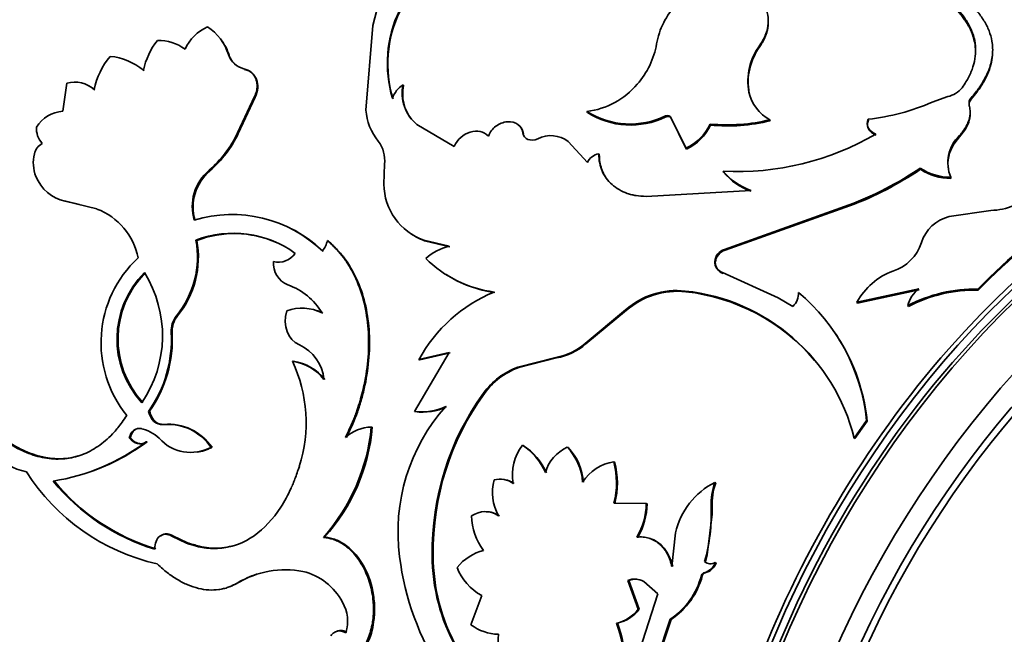
# Model space of a CAD drawing. Units: millimetres. Extents: x 0 to 1500, y 0 to 1742.
# Drawn here: x 1246 to 1278, y 268 to 287 of the extents above; entities that cross this region are included whole.
import ezdxf

# ---------------------------------------------------------------- set-up
doc = ezdxf.new("R2010")
doc.units = ezdxf.units.MM
doc.layers.add('DV6_Défaut', color=7, linetype='Continuous')
doc.layers.add('Défaut', color=7, linetype='Continuous')

# ---------------------------------------------------------------- blocks, each defined once
blk = doc.blocks.new('SE5')
at = {"layer": 'DV6_Défaut', "color": 7, "linetype": 'Continuous', "lineweight": 35}
for p, q in [((1257.798, 287.111), (1257.576, 284.398)), ((1270.211, 286.443), (1270.206, 286.48)), ((1253.191, 286.155), (1253.171, 286.176)), ((1250.465, 285.654), (1250.442, 285.671)), ((1247.99, 285.259), (1247.862, 284.358)), ((1258.785, 285.18), (1258.767, 285.205)), ((1253.462, 283.662), (1254.008, 284.827)), ((1253.486, 283.645), (1254.03, 284.807)), ((1254.03, 284.807), (1254.008, 284.827)), ((1269.863, 284.932), (1269.855, 284.967)), ((1275.727, 284.648), (1276.234, 284.828)), ((1276.98, 284.744), (1276.979, 284.785)), ((1264.677, 284.32), (1264.662, 284.349)), ((1267.19, 284.176), (1267.178, 284.207)), ((1267.367, 284.126), (1267.355, 284.157)), ((1267.838, 283.173), (1267.355, 284.157)), ((1273.686, 284.066), (1273.68, 284.103)), ((1259.208, 283.937), (1260.403, 283.232)), ((1267.852, 283.143), (1267.479, 283.899)), ((1268.624, 283.915), (1268.613, 283.947)), ((1270.539, 284.052), (1270.53, 284.086)), ((1253.486, 283.645), (1253.462, 283.662)), ((1262.627, 283.637), (1262.61, 283.664)), ((1276.429, 283.302), (1276.608, 283.539)), ((1276.608, 283.539), (1276.769, 283.744)), ((1264.057, 283.385), (1264.676, 282.719)), ((1267.852, 283.143), (1267.838, 283.173)), ((1265.056, 282.965), (1265.04, 282.993)), ((1258.172, 282.664), (1258.153, 282.015)), ((1275.356, 282.496), (1275.349, 282.532)), ((1252.572, 282.449), (1252.547, 282.463)), ((1269.04, 282.407), (1269.027, 282.438)), ((1276.334, 282.203), (1276.327, 282.239)), ((1266.565, 281.628), (1269.913, 281.82)), ((1247.96, 281.472), (1247.931, 281.479)), ((1247.931, 281.479), (1248.952, 281.223)), ((1247.96, 281.472), (1248.391, 281.364)), ((1269.077, 279.927), (1273.072, 281.352)), ((1269.094, 279.901), (1273.084, 281.32)), ((1273.084, 281.32), (1273.072, 281.352)), ((1277.61, 281.178), (1276.278, 280.977)), ((1252.156, 280.215), (1252.128, 280.224)), ((1256.366, 280.201), (1256.34, 280.215)), ((1259.459, 280.206), (1259.436, 280.223)), ((1259.436, 280.223), (1260.242, 280.031)), ((1259.459, 280.206), (1260.265, 280.014)), ((1269.094, 279.901), (1269.077, 279.927)), ((1268.778, 279.515), (1268.761, 279.54)), ((1270.791, 278.368), (1269.013, 279.181)), ((1267.829, 278.569), (1267.81, 278.592)), ((1273.32, 278.234), (1275.3, 278.665)), ((1273.336, 278.206), (1275.313, 278.635)), ((1277.21, 278.621), (1277.198, 278.653)), ((1271.265, 278.097), (1270.791, 278.368)), ((1273.336, 278.206), (1273.32, 278.234)), ((1274.967, 278.094), (1274.953, 278.123)), ((1251.535, 277.793), (1251.504, 277.796)), ((1264.607, 276.911), (1265.904, 277.993)), ((1264.631, 276.895), (1265.926, 277.973)), ((1265.926, 277.973), (1265.904, 277.993)), ((1264.631, 276.895), (1264.607, 276.911)), ((1260.247, 276.62), (1259.129, 274.731)), ((1259.276, 276.39), (1260.247, 276.62)), ((1259.303, 276.38), (1260.274, 276.609)), ((1255.248, 276.338), (1255.218, 276.343)), ((1259.303, 276.38), (1259.276, 276.39)), ((1262.449, 276.148), (1263.663, 276.458)), ((1262.475, 276.135), (1263.688, 276.444)), ((1263.688, 276.444), (1263.663, 276.458)), ((1262.475, 276.135), (1262.449, 276.148)), ((1261.374, 275.305), (1261.346, 275.314)), ((1250.641, 274.736), (1250.608, 274.732)), ((1259.158, 274.725), (1259.129, 274.731)), ((1251.099, 274.313), (1251.066, 274.309)), ((1273.233, 273.875), (1273.628, 274.442)), ((1273.255, 273.856), (1273.648, 274.421)), ((1273.648, 274.421), (1273.628, 274.442)), ((1250.38, 274.185), (1250.347, 274.179)), ((1257.78, 274.223), (1257.75, 274.226)), ((1250.023, 273.893), (1249.99, 273.886)), ((1250.563, 273.755), (1250.529, 273.749)), ((1273.255, 273.856), (1273.233, 273.875)), ((1252.643, 273.58), (1252.61, 273.576)), ((1262.621, 273.641), (1262.592, 273.649)), ((1264.058, 273.57), (1264.031, 273.579)), ((1265.549, 273.107), (1265.522, 273.117)), ((1268.791, 272.44), (1268.765, 272.452)), ((1266.562, 271.771), (1265.525, 271.787)), ((1266.59, 271.762), (1266.562, 271.771)), ((1268.677, 271.432), (1268.673, 271.659)), ((1268.518, 270.126), (1268.677, 271.432)), ((1251.386, 270.742), (1251.351, 270.73)), ((1251.351, 270.73), (1251.823, 270.505)), ((1251.386, 270.742), (1251.857, 270.517)), ((1256.246, 270.695), (1256.213, 270.689)), ((1267.498, 270.833), (1267.384, 269.756)), ((1251.857, 270.517), (1251.823, 270.505)), ((1259.733, 270.113), (1259.7, 270.11)), ((1268.462, 269.907), (1268.433, 269.914)), ((1268.462, 269.907), (1268.518, 270.126)), ((1268.806, 269.875), (1268.778, 269.882)), ((1266.004, 269.306), (1265.974, 269.309)), ((1266.304, 268.388), (1265.974, 269.309)), ((1266.335, 268.387), (1266.004, 269.306)), ((1266.483, 269.277), (1266.931, 268.883)), ((1268.361, 269.456), (1268.332, 269.462)), ((1253.486, 269.239), (1253.452, 269.226)), ((1261.291, 268.824), (1260.945, 267.88)), ((1266.931, 268.883), (1266.349, 267.049)), ((1266.335, 268.387), (1266.304, 268.388)), ((1266.483, 265.497), (1267.331, 268.063)), ((1266.516, 265.502), (1267.362, 268.06)), ((1267.362, 268.06), (1267.331, 268.063)), ((1257.811, 267.898), (1257.776, 267.888)), ((1265.639, 267.938), (1265.607, 267.938))]:
    blk.add_line(p, q, dxfattribs=at)
at = {"layer": 'DV6_Défaut', "color": 7, "linetype": 'Continuous', "lineweight": 18}
for p, q in [((1276.92, 284.517), (1276.918, 284.557)), ((1276.608, 283.539), (1276.605, 283.577)), ((1251.363, 277.262), (1251.332, 277.264)), ((1268.673, 271.659), (1268.646, 271.67)), ((1268.451, 269.549), (1268.422, 269.555))]:
    blk.add_line(p, q, dxfattribs=at)
at = {"layer": 'DV6_Défaut', "color": 7, "linetype": 'Continuous', "lineweight": 35}
for centre, radius, start, end in [((1266.325, 285.062), 8.77, 139.8985, 166.4905), ((1262.154, 285.898), 3.891, 154.242, 196.7607), ((1269.278, 286.115), 2.414, 136.0734, 170.4238), ((1262.136, 285.879), 3.857, 154.2063, 196.9889), ((1253.151, 285.689), 1.526, 115.4792, 154.2261), ((1251.583, 285.673), 1.666, 17.5913, 56.8046), ((1252.786, 285.158), 2.399, 142.2272, 167.6414), ((1250.93, 285.187), 1.441, 53.9709, 91.6013), ((1251.607, 285.652), 1.662, 17.6084, 37.4084), ((1264.255, 286.993), 2.685, 318.8599, 349.7722), ((1271.795, 285.314), 1.971, 143.7277, 190.1329), ((1271.778, 285.286), 1.947, 143.5684, 190.4741), ((1251.308, 284.536), 2.497, 140.7122, 168.0887), ((1249.205, 284.21), 1.915, 49.756, 84.8965), ((1253.819, 286.389), 0.683, 198.1703, 257.1338), ((1253.845, 286.374), 0.689, 198.5066, 227.5494), ((1248.246, 284.39), 0.905, 46.8829, 106.3909), ((1248.268, 284.366), 0.914, 47.1593, 69.6806), ((1259.212, 284.507), 0.828, 122.509, 161.0715), ((1260.029, 284.933), 1.291, 167.805, 230.4882), ((1260.033, 284.905), 1.278, 167.5523, 218.7444), ((1264.342, 286.864), 2.535, 277.2594, 319.7739), ((1276.04, 285.656), 0.85, 283.1493, 319.6075), ((1271.154, 285.263), 1.332, 192.8074, 242.0495), ((1277.165, 284.614), 0.253, 137.3568, 192.8247), ((1277.166, 284.574), 0.253, 137.5416, 192.8573), ((1272.93, 291.042), 6.979, 276.1727, 293.6238), ((1247.934, 283.271), 1.089, 93.8083, 147.7565), ((1259.337, 284.515), 1.765, 183.8054, 219.4439), ((1266.047, 286.543), 2.595, 237.7445, 295.817), ((1266.061, 286.494), 2.578, 237.5028, 295.958), ((1275.997, 284.302), 0.952, 324.1561, 359.4106), ((1247.743, 283.81), 0.731, 176.6741, 221.3747), ((1267.144, 284.642), 1.624, 295.3002, 334.7062), ((1267.168, 284.599), 1.609, 295.1541, 334.8522), ((1269.166, 289.624), 5.703, 264.4348, 283.8317), ((1269.19, 289.472), 5.585, 264.1868, 283.9749), ((1250.156, 285.236), 3.661, 310.7621, 334.5446), ((1250.192, 285.214), 3.648, 310.7316, 334.5415), ((1263.505, 282.686), 0.891, 51.6782, 117.9635), ((1269.496, 291.193), 8.768, 266.9361, 300.3419), ((1277.437, 282.707), 1.204, 133.7165, 202.8331), ((1247.473, 282.865), 0.539, 121.1184, 166.7161), ((1257.192, 282.79), 0.988, 352.7146, 37.6709), ((1277.37, 282.67), 1.134, 146.1066, 189.8989), ((1292.449, 263.731), 21.337, 113.009, 135.6239), ((1292.422, 263.736), 21.284, 113.009, 135.6239), ((1248.102, 282.705), 1.188, 166.1766, 201.6283), ((1265.125, 282.501), 0.499, 99.773, 154.1577), ((1269.054, 291.886), 11.275, 290.8806, 303.9411), ((1276.328, 284.022), 1.783, 236.6834, 269.9575), ((1248.196, 282.738), 1.287, 201.4673, 258.1515), ((1253.531, 281.301), 1.523, 130.2623, 196.6996), ((1253.569, 281.286), 1.531, 130.5917, 196.427), ((1270.593, 283.741), 2.037, 219.7708, 250.5076), ((1270.596, 283.697), 2.021, 219.6544, 250.6487), ((1269.126, 291.744), 11.151, 290.7908, 303.969), ((1276.34, 283.998), 1.796, 236.7785, 269.8041), ((1260.074, 282.035), 1.921, 180.5804, 250.602), ((1277.585, 283.167), 1.989, 270.7212, 292.7605), ((1248.192, 279.238), 2.125, 11.3611, 69.0471), ((1253.29, 276.888), 4.157, 45.955, 107.0232), ((1276.568, 279.776), 1.236, 103.5783, 162.593), ((1253.325, 277.057), 3.386, 54.1129, 110.7093), ((1253.352, 277.06), 3.374, 66.6504, 110.752), ((1253.319, 276.896), 4.14, 45.7819, 63.1911), ((1260.122, 282.037), 1.948, 233.6449, 250.091), ((1249.187, 279.686), 2.99, 320.8096, 10.3768), ((1249.22, 279.677), 2.985, 320.8478, 10.3852), ((1255.619, 280.349), 0.734, 319.866, 349.434), ((1260.703, 278.251), 1.84, 104.5232, 130.9981), ((1274.029, 280.59), 1.43, 288.0993, 341.9051), ((1254.767, 280.18), 0.662, 256.4916, 325.0145), ((1269.198, 279.505), 0.439, 106.0017, 175.4065), ((1269.219, 279.477), 0.442, 106.3697, 175.0385), ((1252.802, 276.932), 3.716, 132.8311, 218.8958), ((1255.363, 279.482), 0.752, 175.859, 247.5809), ((1262.181, 282.327), 3.799, 225.0364, 262.5887), ((1269.129, 279.53), 0.368, 178.4195, 251.7198), ((1269.15, 279.508), 0.372, 178.9255, 251.3308), ((1252.619, 277.052), 3.022, 135.2262, 222.5467), ((1252.647, 277.053), 3.017, 135.2799, 222.5737), ((1247.252, 277.157), 3.805, 325.6283, 32.1445), ((1262.217, 282.335), 3.824, 237.2131, 262.4515), ((1275.222, 277.197), 2.167, 110.221, 151.4131), ((1254.397, 276.841), 2.061, 30.6155, 70.7636), ((1263.518, 274.097), 4.822, 112.2654, 151.615), ((1267.54, 276.117), 2.489, 83.7843, 131.0968), ((1267.563, 276.08), 2.503, 83.9023, 130.8507), ((1267.155, 272.363), 6.263, 13.9771, 84.0035), ((1267.134, 272.29), 6.318, 40.1958, 83.6836), ((1270.859, 278.516), 0.583, 314.1094, 3.0559), ((1267.535, 273.832), 6.123, 5.7248, 50.362), ((1275.924, 277.883), 1, 128.6042, 166.1178), ((1277.109, 274.009), 4.645, 88.9081, 117.6681), ((1277.12, 273.972), 4.65, 88.8931, 117.5735), ((1252.123, 277.302), 0.791, 141.3944, 182.7515), ((1252.147, 277.302), 0.785, 141.2747, 182.8808), ((1255.527, 276.615), 1.428, 63.2357, 109.9771), ((1255.551, 276.553), 1.478, 64.0162, 73.4362), ((1247.414, 277.016), 3.926, 324.4332, 3.625), ((1247.384, 277.034), 3.986, 324.793, 3.2771), ((1267.493, 273.767), 6.19, 6.062, 35.0619), ((1254.864, 275.618), 1.375, 5.8362, 65.0892), ((1263.276, 278.477), 2.056, 280.8555, 310.3733), ((1263.304, 278.46), 2.052, 280.7928, 310.3051), ((1254.991, 274.779), 1.58, 38.2816, 81.7184), ((1251.011, 274.369), 4.647, 342.4513, 25.1259), ((1255.024, 274.781), 1.573, 38.1772, 81.8228), ((1263.236, 273.962), 2.323, 109.7996, 144.4096), ((1263.247, 273.968), 2.301, 109.608, 144.488), ((1268.36, 270.234), 8.66, 144.0802, 180.8191), ((1268.388, 270.233), 8.656, 144.1276, 180.7925), ((1264.652, 270.869), 6.047, 138.3191, 187.6274), ((1259.377, 276.424), 1.71, 261.6671, 296.3283), ((1259.408, 276.414), 1.708, 261.5784, 296.2657), ((1251.226, 272.651), 1.665, 33.7497, 95.4994), ((1251.238, 272.613), 1.706, 34.5512, 94.6752), ((1250.127, 273.024), 1.176, 45.789, 79.2348), ((1251.543, 274.82), 6.235, 318.5007, 354.5375), ((1251.778, 274.735), 6.024, 317.8839, 355.1274), ((1257.768, 272.986), 1.241, 90.8553, 133.0689), ((1246.456, 279.26), 6.853, 279.1921, 306.469), ((1246.556, 279.143), 6.714, 287.4625, 306.6405), ((1251.964, 274.785), 1.37, 222.044, 298.1253), ((1247.111, 274.789), 2.039, 222.808, 258.1024), ((1263.83, 272.706), 1.556, 142.7139, 190.5333), ((1261.492, 271.975), 2.003, 23.2944, 56.6847), ((1261.529, 271.972), 1.994, 23.2671, 56.8008), ((1264.537, 272.437), 1.249, 113.9002, 164.71), ((1262.722, 272.331), 1.808, 4.2441, 43.6385), ((1262.754, 272.322), 1.805, 4.2887, 43.7223), ((1265.757, 271.67), 1.466, 99.239, 147.1499), ((1263.016, 272.445), 2.594, 345.2951, 15.0047), ((1263.056, 272.434), 2.582, 345.3097, 15.0986), ((1252.375, 276.41), 6.737, 212.4617, 257.2356), ((1252.737, 276.716), 6.687, 219.1415, 253.223), ((1252.683, 276.598), 6.536, 218.7443, 253.6387), ((1263.167, 272.129), 1.537, 164.8515, 209.1265), ((1261.875, 271.813), 0.743, 55.0157, 104.9097), ((1261.903, 271.803), 0.748, 55.1455, 79.9575), ((1269.875, 270.279), 2.441, 117.0643, 166.8789), ((1270.864, 271.734), 2.219, 161.1084, 181.6566), ((1270.884, 271.725), 2.212, 161.1412, 181.7118), ((1261.399, 270.774), 0.742, 54.9645, 125.7711), ((1261.429, 270.761), 0.751, 55.4107, 90.0906), ((1264.437, 271.789), 2.125, 329.1121, 359.501), ((1264.469, 271.78), 2.121, 329.1369, 359.52), ((1263.03, 271.459), 5.62, 344.0417, 2.1493), ((1262.848, 271.415), 1.883, 181.1887, 217.3321), ((1261.763, 268.692), 1.634, 104.6199, 140.6794), ((1267.275, 271.117), 8.681, 186.9489, 213.3473), ((1265.867, 270.132), 6.167, 180.2027, 237.2759), ((1265.846, 270.114), 6.113, 180.0111, 237.5719), ((1268.627, 270.127), 0.288, 227.7895, 301.6552), ((1255.005, 266.588), 3.061, 79.5677, 120.4995), ((1255.094, 267.703), 1.952, 27.7261, 76.2058), ((1262.133, 270.363), 1.754, 201.2469, 241.2898), ((1268.283, 270.063), 0.527, 285.3096, 339.9014), ((1268.311, 270.058), 0.528, 285.3937, 339.7101), ((1255.032, 266.618), 3.043, 108.3677, 120.5258), ((1266.195, 268.764), 0.588, 60.7209, 112.1294), ((1266.225, 268.756), 0.592, 86.3022, 111.8865), ((1265.995, 270.076), 2.416, 303.5838, 345.281), ((1266.019, 270.077), 2.423, 303.6662, 345.1324), ((1268.481, 269.43), 0.123, 104.0869, 167.9089), ((1255.828, 268.007), 1.163, 341.1159, 31.3016), ((1265.375, 269.062), 1.148, 281.7074, 324.0822), ((1265.405, 269.064), 1.15, 281.7196, 323.9126), ((1256.773, 267.365), 0.337, 55.4445, 123.8225), ((1256.265, 268.061), 1.554, 297.5245, 353.9835), ((1261.88, 269.179), 1.6, 234.256, 267.9209), ((1261.907, 266.54), 3.956, 0.6535, 20.6958), ((1261.962, 266.542), 3.933, 0.666, 20.7898), ((1264.164, 267.388), 2.35, 175.3197, 202.6774)]:
    blk.add_arc(centre, radius, start, end, dxfattribs=at)
for centre, major_axis, start_param, end_param in [((1245.528, 286.924), (9.875, 17.104), 0.058954, 3.087666), ((1246.66, 286.271), (-10, -17.321), 3.315844, 5.887886), ((1246.236, 286.516), (9.875, 17.104), 0.284617, 2.778743), ((1246.589, 286.312), (9.95, 17.234), 0.377853, 2.756973), ((1246.236, 286.516), (9.75, 16.887), 0.660464, 2.528924), ((1282.439, 265.613), (10, 17.321), 0, 2.474434), ((1282.864, 265.369), (10, 17.321), 0, 2.446202), ((1282.51, 265.573), (-9.95, -17.234), 3.265923, 5.61215), ((1284.278, 264.552), (10, 17.321), 0, 2.352093), ((1284.278, 264.552), (9.438, 16.346), 0, 2.354441), ((1284.424, 264.468), (9.4, 16.281), 0, 2.345957), ((1282.51, 265.573), (-9.75, -16.887), 3.914251, 5.510527)]:
    blk.add_ellipse(centre, major_axis=major_axis, ratio=0.57735, start_param=start_param, end_param=end_param, dxfattribs=at)
for points, knots in [([(1270.285, 287.851), (1270.357, 287.736), (1270.408, 287.627), (1270.467, 287.422), (1270.481, 287.303), (1270.467, 287.068), (1270.44, 286.948), (1270.356, 286.728), (1270.292, 286.609), (1270.206, 286.48)], [0, 0, 0, 0, 0.25, 0.25, 0.5, 0.5, 0.75, 0.75, 1, 1, 1, 1]), ([(1277.118, 286.17), (1277.123, 286.252), (1277.119, 286.445), (1277.06, 286.744), (1276.955, 286.997), (1276.85, 287.179), (1276.77, 287.297), (1276.677, 287.42), (1276.571, 287.548), (1276.491, 287.634), (1276.451, 287.678)], [0, 0, 0, 0, 0.155854, 0.366911, 0.57791, 0.653717, 0.733695, 0.817988, 0.906721, 1, 1, 1, 1]), ([(1276.688, 285.105), (1276.786, 285.255), (1276.855, 285.367), (1276.901, 285.455), (1276.911, 285.473), (1276.924, 285.501), (1276.931, 285.515), (1276.951, 285.557), (1276.963, 285.585), (1276.999, 285.671), (1277.02, 285.729), (1277.076, 285.905), (1277.099, 286.014), (1277.125, 286.237), (1277.127, 286.348), (1277.097, 286.679), (1277.031, 286.894), (1276.863, 287.213), (1276.795, 287.321), (1276.71, 287.432), (1276.706, 287.438), (1276.69, 287.458), (1276.682, 287.468), (1276.655, 287.5), (1276.635, 287.523), (1276.569, 287.599), (1276.517, 287.657), (1276.456, 287.722)], [0, 0, 0, 0, 0.125, 0.125, 0.140625, 0.140625, 0.15625, 0.15625, 0.1875, 0.1875, 0.25, 0.25, 0.375, 0.375, 0.5, 0.5, 0.75, 0.75, 0.875, 0.875, 0.890625, 0.890625, 0.90625, 0.90625, 0.9375, 0.9375, 1, 1, 1, 1]), ([(1276.979, 284.785), (1277.027, 284.844), (1277.117, 284.955), (1277.232, 285.106), (1277.348, 285.276), (1277.458, 285.475), (1277.593, 285.782), (1277.683, 286.163), (1277.668, 286.573), (1277.564, 286.94), (1277.428, 287.21), (1277.287, 287.421), (1277.126, 287.629), (1276.974, 287.779), (1276.872, 287.881)], [0, 0, 0, 0, 0.054912, 0.102115, 0.141673, 0.213872, 0.286227, 0.428835, 0.571785, 0.678705, 0.786376, 0.840595, 0.892526, 1, 1, 1, 1]), ([(1270.471, 287.289), (1270.474, 287.259), (1270.476, 287.194), (1270.471, 287.094), (1270.454, 286.989), (1270.427, 286.882), (1270.389, 286.774), (1270.341, 286.665), (1270.282, 286.554), (1270.235, 286.48), (1270.211, 286.443)], [0, 0, 0, 0, 0.107848, 0.231978, 0.35637, 0.481544, 0.60801, 0.736263, 0.866776, 1, 1, 1, 1]), ([(1276.98, 284.744), (1277.116, 284.911), (1277.221, 285.047), (1277.311, 285.182), (1277.328, 285.21), (1277.369, 285.278), (1277.388, 285.312), (1277.444, 285.413), (1277.477, 285.481), (1277.595, 285.754), (1277.647, 285.955), (1277.662, 286.155)], [0, 0, 0, 0, 0.2841052, 0.2841052, 0.3551315, 0.3551315, 0.4261578, 0.4261578, 0.5682103, 0.5682103, 1, 1, 1, 1]), ([(1254.008, 284.827), (1254.02, 284.856), (1254.043, 284.914), (1254.067, 285.001), (1254.083, 285.085), (1254.088, 285.166), (1254.085, 285.245), (1254.072, 285.321), (1254.031, 285.453), (1253.919, 285.626), (1253.753, 285.69), (1253.667, 285.723)], [0, 0, 0, 0, 0.076746, 0.150341, 0.221601, 0.291423, 0.360759, 0.430582, 0.501845, 0.745224, 1, 1, 1, 1]), ([(1254.03, 284.807), (1254.119, 285.017), (1254.133, 285.205), (1254.005, 285.54), (1253.879, 285.65), (1253.688, 285.702)], [0, 0, 0, 0, 0.5, 0.5, 1, 1, 1, 1]), ([(1276.605, 283.577), (1276.633, 283.611), (1276.69, 283.676), (1276.762, 283.775), (1276.822, 283.873), (1276.87, 283.968), (1276.915, 284.085), (1276.945, 284.225), (1276.951, 284.391), (1276.929, 284.501), (1276.918, 284.557)], [0, 0, 0, 0, 0.106067, 0.20869, 0.308293, 0.405341, 0.500338, 0.659659, 0.825493, 1, 1, 1, 1]), ([(1267.367, 284.126), (1267.36, 284.139), (1267.346, 284.165), (1267.306, 284.185), (1267.266, 284.191), (1267.228, 284.188), (1267.203, 284.18), (1267.19, 284.176)], [0, 0, 0, 0, 0.254856, 0.499668, 0.663989, 0.826782, 1, 1, 1, 1]), ([(1261.503, 283.561), (1261.556, 283.691), (1261.635, 283.795), (1261.847, 283.954), (1261.979, 284.008), (1262.246, 284.031), (1262.359, 284.003), (1262.545, 283.87), (1262.59, 283.789), (1262.61, 283.664)], [0, 0, 0, 0, 0.25, 0.25, 0.5, 0.5, 0.75, 0.75, 1, 1, 1, 1]), ([(1262.469, 283.91), (1262.486, 283.898), (1262.518, 283.871), (1262.558, 283.823), (1262.589, 283.768), (1262.613, 283.706), (1262.622, 283.661), (1262.627, 283.637)], [0, 0, 0, 0, 0.19198, 0.384553, 0.581259, 0.785425, 1, 1, 1, 1]), ([(1273.932, 283.59), (1273.879, 283.617), (1273.775, 283.669), (1273.699, 283.765), (1273.668, 283.841), (1273.657, 283.895), (1273.656, 283.951), (1273.665, 284.008), (1273.679, 284.047), (1273.686, 284.066)], [0, 0, 0, 0, 0.255617, 0.499007, 0.596829, 0.69433, 0.793055, 0.894487, 1, 1, 1, 1]), ([(1260.403, 283.232), (1260.512, 283.466), (1260.685, 283.617), (1261.156, 283.755), (1261.35, 283.713), (1261.503, 283.561)], [0, 0, 0, 0, 0.5, 0.5, 1, 1, 1, 1]), ([(1265.04, 282.993), (1265.045, 282.786), (1265.082, 282.603), (1265.217, 282.287), (1265.327, 282.133), (1265.605, 281.884), (1265.77, 281.789), (1266.003, 281.708), (1266.051, 281.694), (1266.149, 281.67), (1266.189, 281.662), (1266.334, 281.64), (1266.443, 281.631), (1266.565, 281.628)], [0, 0, 0, 0, 0.25, 0.25, 0.5, 0.5, 0.75, 0.75, 0.8125, 0.8125, 0.875, 0.875, 1, 1, 1, 1]), ([(1265.056, 282.965), (1265.061, 282.886), (1265.071, 282.731), (1265.126, 282.513), (1265.193, 282.357), (1265.241, 282.275), (1265.253, 282.255)], [0, 0, 0, 0, 0.312964, 0.612778, 0.904234, 1, 1, 1, 1]), ([(1256.921, 273.892), (1256.958, 273.97), (1257.028, 274.117), (1257.123, 274.331), (1257.205, 274.524), (1257.286, 274.74), (1257.367, 274.991), (1257.45, 275.283), (1257.565, 275.775), (1257.669, 276.478), (1257.67, 277.373), (1257.542, 278.227), (1257.32, 278.876), (1257.076, 279.345), (1256.873, 279.657), (1256.625, 279.947), (1256.442, 280.119), (1256.34, 280.215)], [0, 0, 0, 0, 0.036918, 0.070055, 0.099451, 0.125163, 0.167125, 0.208815, 0.250407, 0.37538, 0.500408, 0.625347, 0.750191, 0.81244, 0.875157, 0.930105, 1, 1, 1, 1]), ([(1256.952, 273.89), (1257.108, 274.215), (1257.226, 274.485), (1257.311, 274.728), (1257.326, 274.772), (1257.35, 274.844), (1257.362, 274.88), (1257.396, 274.988), (1257.418, 275.06), (1257.479, 275.278), (1257.515, 275.424), (1257.671, 276.163), (1257.719, 276.768), (1257.633, 277.947), (1257.504, 278.486), (1257.167, 279.223), (1257.037, 279.443), (1256.864, 279.677), (1256.853, 279.691), (1256.821, 279.732), (1256.804, 279.753), (1256.749, 279.817), (1256.71, 279.861), (1256.58, 279.998), (1256.48, 280.096), (1256.366, 280.201)], [0, 0, 0, 0, 0.125, 0.125, 0.140625, 0.140625, 0.15625, 0.15625, 0.1875, 0.1875, 0.25, 0.25, 0.5, 0.5, 0.75, 0.75, 0.875, 0.875, 0.890625, 0.890625, 0.90625, 0.90625, 0.9375, 0.9375, 1, 1, 1, 1]), ([(1250.641, 274.736), (1250.66, 274.673), (1250.698, 274.548), (1250.79, 274.433), (1250.866, 274.371), (1250.921, 274.34), (1250.978, 274.32), (1251.038, 274.31), (1251.079, 274.312), (1251.099, 274.313)], [0, 0, 0, 0, 0.25506, 0.499182, 0.597991, 0.695373, 0.793467, 0.894367, 1, 1, 1, 1]), ([(1249.91, 274.598), (1249.86, 274.526), (1249.767, 274.391), (1249.633, 274.212), (1249.476, 274.027), (1249.284, 273.838), (1248.969, 273.582), (1248.545, 273.344), (1247.998, 273.199), (1247.426, 273.193), (1246.938, 273.308), (1246.551, 273.468), (1246.274, 273.612), (1245.991, 273.799), (1245.808, 273.942), (1245.705, 274.022)], [0, 0, 0, 0, 0.048388, 0.090086, 0.125185, 0.18799, 0.250376, 0.375329, 0.500333, 0.625252, 0.750107, 0.812322, 0.875087, 0.930034, 1, 1, 1, 1]), ([(1248.356, 273.302), (1248.249, 273.271), (1248.139, 273.248), (1247.651, 273.183), (1247.269, 273.228), (1246.68, 273.435), (1246.49, 273.524), (1246.273, 273.651), (1246.261, 273.659), (1246.222, 273.683), (1246.202, 273.696), (1246.14, 273.736), (1246.096, 273.766), (1245.956, 273.866), (1245.853, 273.944), (1245.74, 274.034)], [0, 0, 0, 0, 0.129012, 0.129012, 0.564506, 0.564506, 0.782253, 0.782253, 0.809471, 0.809471, 0.83669, 0.83669, 0.891126, 0.891126, 1, 1, 1, 1]), ([(1250.38, 274.185), (1250.358, 274.186), (1250.317, 274.189), (1250.257, 274.18), (1250.204, 274.16), (1250.155, 274.128), (1250.113, 274.085), (1250.076, 274.032), (1250.046, 273.967), (1250.031, 273.918), (1250.023, 273.893)], [0, 0, 0, 0, 0.135813, 0.262587, 0.38296, 0.5, 0.61704, 0.737413, 0.864187, 1, 1, 1, 1]), ([(1250.023, 273.893), (1250.064, 273.848), (1250.143, 273.761), (1250.258, 273.708), (1250.343, 273.693), (1250.399, 273.693), (1250.455, 273.704), (1250.51, 273.724), (1250.545, 273.745), (1250.563, 273.755)], [0, 0, 0, 0, 0.255604, 0.499053, 0.597019, 0.694459, 0.793046, 0.894397, 1, 1, 1, 1]), ([(1252.643, 273.58), (1252.602, 273.56), (1252.522, 273.52), (1252.4, 273.475), (1252.287, 273.443), (1252.214, 273.429), (1252.182, 273.424)], [0, 0, 0, 0, 0.273554, 0.539125, 0.797856, 1, 1, 1, 1]), ([(1251.823, 270.505), (1252.059, 270.426), (1252.249, 270.376), (1252.412, 270.354), (1252.441, 270.35), (1252.489, 270.345), (1252.512, 270.343), (1252.583, 270.337), (1252.63, 270.335), (1252.77, 270.333), (1252.863, 270.337), (1253.32, 270.387), (1253.669, 270.519), (1254.316, 270.969), (1254.598, 271.273), (1254.97, 271.847), (1255.079, 272.05), (1255.193, 272.299), (1255.2, 272.314), (1255.22, 272.36), (1255.23, 272.384), (1255.26, 272.459), (1255.281, 272.513), (1255.346, 272.687), (1255.392, 272.82), (1255.442, 272.968)], [0, 0, 0, 0, 0.125, 0.125, 0.140625, 0.140625, 0.15625, 0.15625, 0.1875, 0.1875, 0.25, 0.25, 0.5, 0.5, 0.75, 0.75, 0.875, 0.875, 0.890625, 0.890625, 0.90625, 0.90625, 0.9375, 0.9375, 1, 1, 1, 1]), ([(1250.807, 270.314), (1250.807, 270.507), (1250.861, 270.645), (1251.074, 270.807), (1251.202, 270.808), (1251.351, 270.73)], [0, 0, 0, 0, 0.5, 0.5, 1, 1, 1, 1]), ([(1251.002, 270.739), (1251.017, 270.75), (1251.048, 270.77), (1251.098, 270.79), (1251.151, 270.8), (1251.206, 270.801), (1251.264, 270.791), (1251.325, 270.772), (1251.365, 270.752), (1251.386, 270.742)], [0, 0, 0, 0, 0.142895, 0.282043, 0.419677, 0.558101, 0.699582, 0.846245, 1, 1, 1, 1]), ([(1257.776, 267.888), (1257.786, 267.955), (1257.804, 268.073), (1257.821, 268.256), (1257.822, 268.439), (1257.805, 268.759), (1257.722, 269.215), (1257.503, 269.745), (1257.202, 270.187), (1256.909, 270.437), (1256.677, 270.567), (1256.53, 270.629), (1256.374, 270.668), (1256.271, 270.681), (1256.213, 270.689)], [0, 0, 0, 0, 0.056308, 0.099573, 0.150047, 0.200928, 0.35059, 0.500365, 0.64291, 0.785323, 0.839272, 0.89341, 0.940207, 1, 1, 1, 1]), ([(1257.811, 267.898), (1257.842, 268.095), (1257.853, 268.193), (1257.857, 268.51), (1257.844, 268.676), (1257.771, 269.159), (1257.671, 269.462), (1257.365, 270.029), (1257.179, 270.253), (1256.846, 270.501), (1256.728, 270.567), (1256.547, 270.637), (1256.503, 270.65), (1256.388, 270.676), (1256.321, 270.686), (1256.246, 270.695)], [0, 0, 0, 0, 0.125, 0.125, 0.25, 0.25, 0.5, 0.5, 0.75, 0.75, 0.875, 0.875, 0.9375, 0.9375, 1, 1, 1, 1]), ([(1267.384, 269.756), (1267.375, 269.795), (1267.356, 269.872), (1267.32, 269.981), (1267.278, 270.084), (1267.23, 270.179), (1267.176, 270.267), (1267.116, 270.348), (1267.05, 270.421), (1266.955, 270.51), (1266.823, 270.6), (1266.649, 270.672), (1266.459, 270.708), (1266.328, 270.701), (1266.261, 270.698)], [0, 0, 0, 0, 0.066623, 0.131277, 0.194334, 0.256192, 0.317277, 0.378027, 0.43889, 0.50031, 0.622432, 0.744099, 0.868857, 1, 1, 1, 1]), ([(1251.857, 270.517), (1251.982, 270.477), (1252.211, 270.405), (1252.553, 270.345), (1252.88, 270.34), (1253.151, 270.376), (1253.309, 270.416), (1253.359, 270.43)], [0, 0, 0, 0, 0.244093, 0.447254, 0.671406, 0.894606, 1, 1, 1, 1]), ([(1250.886, 269.84), (1250.946, 269.785), (1251.05, 269.688), (1251.209, 269.554), (1251.366, 269.441), (1251.587, 269.299), (1251.869, 269.156), (1252.207, 269.044), (1252.54, 268.993), (1252.808, 269.003), (1253.015, 269.042), (1253.16, 269.084), (1253.304, 269.147), (1253.398, 269.197), (1253.452, 269.226)], [0, 0, 0, 0, 0.071326, 0.124967, 0.18672, 0.24999, 0.374694, 0.499847, 0.624908, 0.749786, 0.812978, 0.874906, 0.928564, 1, 1, 1, 1]), ([(1268.332, 269.462), (1268.336, 269.474), (1268.344, 269.496), (1268.364, 269.524), (1268.389, 269.545), (1268.408, 269.551), (1268.422, 269.555)], [0, 0, 0, 0, 0.262549, 0.50273, 0.741457, 1, 1, 1, 1]), ([(1253.227, 269.113), (1253.237, 269.117), (1253.246, 269.12), (1253.278, 269.134), (1253.301, 269.144), (1253.372, 269.178), (1253.426, 269.206), (1253.486, 269.239)], [0, 0, 0, 0, 0.155044, 0.155044, 0.436696, 0.436696, 1, 1, 1, 1]), ([(1256.929, 267.63), (1256.905, 267.642), (1256.858, 267.664), (1256.789, 267.684), (1256.723, 267.691), (1256.661, 267.685), (1256.603, 267.666), (1256.548, 267.634), (1256.497, 267.59), (1256.468, 267.552), (1256.453, 267.532)], [0, 0, 0, 0, 0.133507, 0.259804, 0.381068, 0.499752, 0.618469, 0.739831, 0.866285, 1, 1, 1, 1]), ([(1256.948, 266.669), (1256.983, 266.685), (1257.051, 266.718), (1257.147, 266.778), (1257.237, 266.846), (1257.321, 266.923), (1257.398, 267.009), (1257.469, 267.103), (1257.55, 267.23), (1257.634, 267.402), (1257.716, 267.631), (1257.756, 267.801), (1257.776, 267.888)], [0, 0, 0, 0, 0.086266, 0.170385, 0.252698, 0.333567, 0.413374, 0.492517, 0.571404, 0.707547, 0.849766, 1, 1, 1, 1])]:
    blk.add_open_spline(points, degree=3, knots=knots, dxfattribs=at)
for points in [[(1267.355, 284.157), (1267.332, 284.216), (1267.258, 284.238), (1267.178, 284.207)], [(1273.925, 283.626), (1273.689, 283.726), (1273.599, 283.903), (1273.68, 284.103)], [(1262.61, 283.664), (1262.641, 283.459), (1262.853, 283.374), (1263.087, 283.473)], [(1255.443, 276.865), (1255.071, 277.029), (1254.902, 277.473), (1255.04, 277.958)], [(1250.608, 274.732), (1250.672, 274.456), (1250.855, 274.288), (1251.066, 274.309)], [(1250.347, 274.179), (1250.177, 274.197), (1250.045, 274.09), (1249.99, 273.886)], [(1249.99, 273.886), (1250.15, 273.683), (1250.35, 273.632), (1250.529, 273.749)], [(1267.414, 269.751), (1267.304, 270.228), (1267.036, 270.549), (1266.675, 270.657)]]:
    blk.add_open_spline(points, degree=3, dxfattribs=at)

msp = doc.modelspace()

# ---------------------------------------------------------------- block references
at = {"layer": 'Défaut'}
msp.add_blockref('SE5', (0, 0), dxfattribs=at)

doc.saveas('drawing.dxf')
